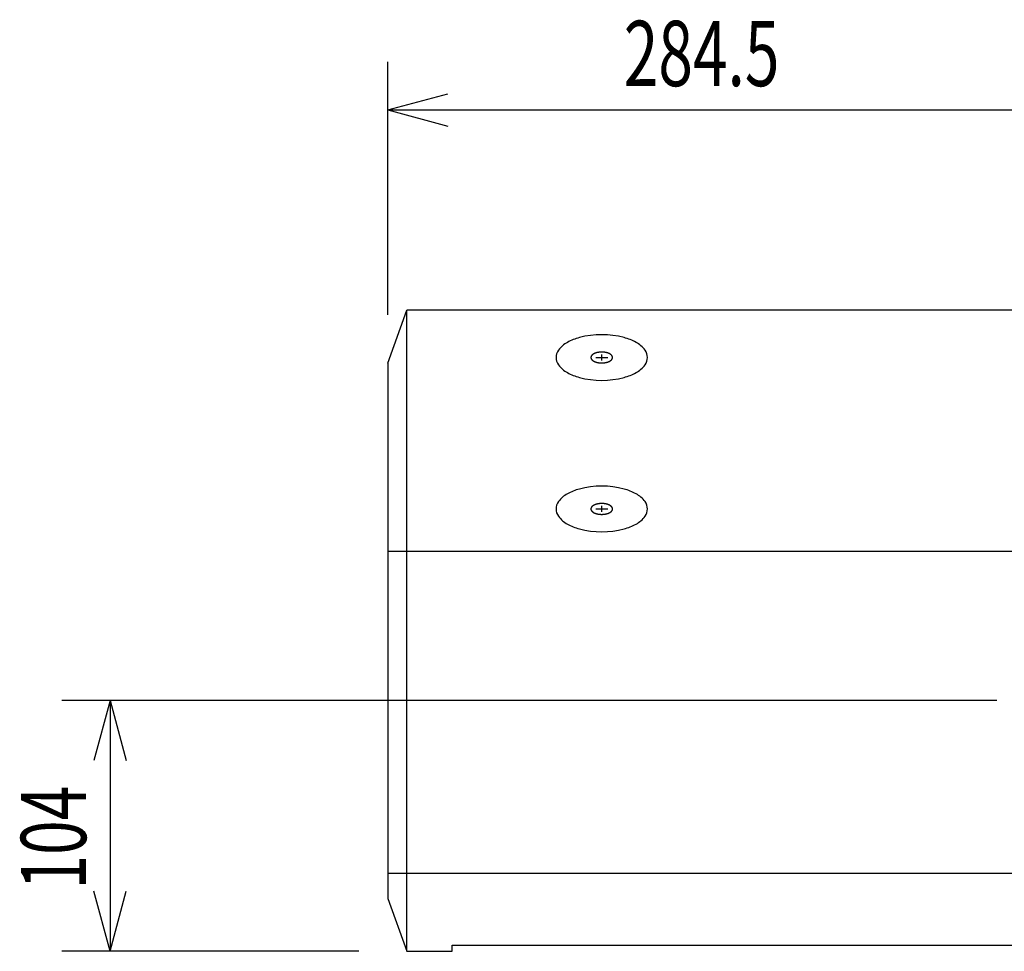
# Model space of a CAD drawing. Extents: x -900 to 900, y -1325 to 1350.
# Drawn here: x -538 to -128, y -250 to 138 of the extents above; entities that cross this region are included whole.
import ezdxf
from ezdxf.enums import TextEntityAlignment as Align

# ---------------------------------------------------------------- set-up
doc = ezdxf.new("R2010")
doc.units = 0
doc.header["$LTSCALE"] = 50.8
doc.layers.add('DATA', color=7, linetype='CONTINUOUS')
doc.layers.add('DIMNSIONS', color=7, linetype='CONTINUOUS')
doc.styles.get("Standard").update_dxf_attribs({"font": 'txt', "bigfont": 'BIGFONT.SHX'})

msp = doc.modelspace()

# ---------------------------------------------------------------- linework, layer by layer
at = {"layer": 'DATA', "color": 7, "linetype": 'CONTINUOUS'}
for p, q in [((-384.5, -5.28), (-376.5, 16.7)), ((176.5, 16.7), (-376.5, 16.7)), ((-376.5, -250), (-376.5, 16.7)), ((-298, -2.97), (-293, -2.97)), ((-295.5, -4.22), (-295.5, -1.72)), ((-384.5, -5.28), (-384.5, -228.02)), ((-295.5, -67.22), (-295.5, -64.72)), ((-298, -65.97), (-293, -65.97)), ((184.5, -83.63), (-384.5, -83.63)), ((184.5, -217.67), (-384.5, -217.67)), ((-384.5, -228.02), (-376.5, -250)), ((-357.75, -247.5), (157.75, -247.5)), ((-357.75, -250), (-357.75, -247.5)), ((-376.5, -250), (-357.75, -250))]:
    msp.add_line(p, q, dxfattribs=at)
at = {"layer": 'DATA', "color": 7, "linetype": 'CONTINUOUS', "flags": 128}
for points in [[(-291.6, -1.85), (-291.62, -1.83), (-291.64, -1.81), (-291.66, -1.8), (-291.68, -1.78), (-291.7, -1.77), (-291.72, -1.75), (-291.74, -1.73), (-291.76, -1.72), (-291.78, -1.7), (-291.8, -1.69), (-291.82, -1.67), (-291.84, -1.66), (-291.87, -1.64), (-291.89, -1.63), (-291.91, -1.61), (-291.93, -1.6), (-291.95, -1.58), (-291.98, -1.57), (-292, -1.56), (-292.02, -1.54), (-292.05, -1.53), (-292.07, -1.51), (-292.09, -1.5), (-292.12, -1.49), (-292.14, -1.47), (-292.17, -1.46), (-292.19, -1.44), (-292.21, -1.43), (-292.24, -1.42), (-292.27, -1.4), (-292.29, -1.39), (-292.32, -1.38), (-292.34, -1.37), (-292.37, -1.35), (-292.39, -1.34), (-292.42, -1.33), (-292.45, -1.32), (-292.47, -1.3), (-292.5, -1.29), (-292.53, -1.28), (-292.56, -1.27), (-292.58, -1.26), (-292.61, -1.24), (-292.64, -1.23), (-292.67, -1.22), (-292.7, -1.21), (-292.73, -1.2), (-292.76, -1.19), (-292.78, -1.18), (-292.81, -1.16), (-292.84, -1.15), (-292.87, -1.14), (-292.9, -1.13), (-292.93, -1.12), (-292.97, -1.11), (-293, -1.1), (-293.03, -1.09), (-293.06, -1.08), (-293.09, -1.07), (-293.12, -1.06), (-293.15, -1.05), (-293.19, -1.04), (-293.22, -1.03), (-293.25, -1.02), (-293.28, -1.01), (-293.32, -1), (-293.35, -0.99), (-293.38, -0.99), (-293.41, -0.98), (-293.45, -0.97), (-293.48, -0.96), (-293.51, -0.95), (-293.55, -0.94), (-293.58, -0.94), (-293.61, -0.93), (-293.65, -0.92), (-293.68, -0.91), (-293.71, -0.9), (-293.75, -0.9), (-293.78, -0.89), (-293.82, -0.88), (-293.85, -0.88), (-293.88, -0.87), (-293.92, -0.86), (-293.95, -0.86), (-293.99, -0.85), (-294.02, -0.84), (-294.06, -0.84), (-294.09, -0.83), (-294.13, -0.83), (-294.16, -0.82), (-294.19, -0.82), (-294.23, -0.81), (-294.26, -0.81), (-294.3, -0.8), (-294.33, -0.8), (-294.37, -0.79), (-294.41, -0.79), (-294.44, -0.78), (-294.48, -0.78), (-294.51, -0.77), (-294.55, -0.77), (-294.58, -0.77), (-294.62, -0.76), (-294.65, -0.76), (-294.69, -0.76), (-294.73, -0.75), (-294.76, -0.75), (-294.8, -0.75), (-294.83, -0.74), (-294.87, -0.74), (-294.91, -0.74), (-294.94, -0.74), (-294.98, -0.74), (-295.02, -0.73), (-295.05, -0.73), (-295.09, -0.73), (-295.13, -0.73), (-295.16, -0.73), (-295.2, -0.73), (-295.24, -0.72), (-295.28, -0.72), (-295.31, -0.72), (-295.35, -0.72), (-295.39, -0.72), (-295.42, -0.72), (-295.46, -0.72), (-295.5, -0.72), (-295.54, -0.72), (-295.58, -0.72), (-295.61, -0.72), (-295.65, -0.72), (-295.69, -0.72), (-295.72, -0.72), (-295.76, -0.72), (-295.8, -0.73), (-295.84, -0.73), (-295.87, -0.73), (-295.91, -0.73), (-295.95, -0.73), (-295.98, -0.73), (-296.02, -0.74), (-296.06, -0.74), (-296.09, -0.74), (-296.13, -0.74), (-296.17, -0.74), (-296.2, -0.75), (-296.24, -0.75), (-296.27, -0.75), (-296.31, -0.76), (-296.35, -0.76), (-296.38, -0.76), (-296.42, -0.77), (-296.45, -0.77), (-296.49, -0.77), (-296.52, -0.78), (-296.56, -0.78), (-296.59, -0.79), (-296.63, -0.79), (-296.67, -0.8), (-296.7, -0.8), (-296.74, -0.81), (-296.77, -0.81), (-296.81, -0.82), (-296.84, -0.82), (-296.87, -0.83), (-296.91, -0.83), (-296.94, -0.84), (-296.98, -0.84), (-297.01, -0.85), (-297.05, -0.86), (-297.08, -0.86), (-297.12, -0.87), (-297.15, -0.88), (-297.18, -0.88), (-297.22, -0.89), (-297.25, -0.9), (-297.29, -0.9), (-297.32, -0.91), (-297.35, -0.92), (-297.39, -0.93), (-297.42, -0.94), (-297.45, -0.94), (-297.49, -0.95), (-297.52, -0.96), (-297.55, -0.97), (-297.59, -0.98), (-297.62, -0.99), (-297.65, -0.99), (-297.68, -1), (-297.72, -1.01), (-297.75, -1.02), (-297.78, -1.03), (-297.81, -1.04), (-297.85, -1.05), (-297.88, -1.06), (-297.91, -1.07), (-297.94, -1.08), (-297.97, -1.09), (-298, -1.1), (-298.03, -1.11), (-298.07, -1.12), (-298.1, -1.13), (-298.13, -1.14), (-298.16, -1.15), (-298.19, -1.16), (-298.22, -1.18), (-298.24, -1.19), (-298.27, -1.2), (-298.3, -1.21), (-298.33, -1.22), (-298.36, -1.23), (-298.39, -1.24), (-298.42, -1.26), (-298.44, -1.27), (-298.47, -1.28), (-298.5, -1.29), (-298.53, -1.3), (-298.55, -1.32), (-298.58, -1.33), (-298.61, -1.34), (-298.63, -1.35), (-298.66, -1.37), (-298.68, -1.38), (-298.71, -1.39), (-298.73, -1.4), (-298.76, -1.42), (-298.79, -1.43), (-298.81, -1.44), (-298.83, -1.46), (-298.86, -1.47), (-298.88, -1.49), (-298.91, -1.5), (-298.93, -1.51), (-298.95, -1.53), (-298.98, -1.54), (-299, -1.56), (-299.02, -1.57), (-299.05, -1.58), (-299.07, -1.6), (-299.09, -1.61), (-299.11, -1.63), (-299.13, -1.64), (-299.16, -1.66), (-299.18, -1.67), (-299.2, -1.69), (-299.22, -1.7), (-299.24, -1.72), (-299.26, -1.73), (-299.28, -1.75), (-299.3, -1.77), (-299.32, -1.78), (-299.34, -1.8), (-299.36, -1.81), (-299.38, -1.83), (-299.4, -1.85), (-299.42, -1.86), (-299.43, -1.88), (-299.45, -1.9), (-299.47, -1.91), (-299.49, -1.93), (-299.5, -1.94), (-299.52, -1.96), (-299.54, -1.98), (-299.55, -1.99), (-299.57, -2.01), (-299.59, -2.03), (-299.6, -2.04), (-299.62, -2.06), (-299.63, -2.08), (-299.65, -2.1), (-299.66, -2.11), (-299.67, -2.13), (-299.69, -2.15), (-299.7, -2.16), (-299.72, -2.18), (-299.73, -2.2), (-299.74, -2.21), (-299.75, -2.23), (-299.76, -2.25), (-299.78, -2.27), (-299.79, -2.28), (-299.8, -2.3), (-299.81, -2.32), (-299.82, -2.34), (-299.83, -2.35), (-299.84, -2.37), (-299.85, -2.39), (-299.86, -2.41), (-299.87, -2.42), (-299.88, -2.44), (-299.88, -2.46), (-299.89, -2.48), (-299.9, -2.49), (-299.91, -2.51), (-299.92, -2.53), (-299.92, -2.55), (-299.93, -2.57), (-299.94, -2.58), (-299.94, -2.6), (-299.95, -2.62), (-299.95, -2.64), (-299.96, -2.66), (-299.96, -2.67), (-299.97, -2.69), (-299.97, -2.71), (-299.98, -2.73), (-299.98, -2.75), (-299.98, -2.77), (-299.99, -2.78), (-299.99, -2.8), (-299.99, -2.82), (-299.99, -2.84), (-299.99, -2.86), (-300, -2.88), (-300, -2.9), (-300, -2.91), (-300, -2.93), (-300, -2.95), (-300, -2.97), (-300, -2.99), (-300, -3.01), (-300, -3.03), (-300, -3.05), (-300, -3.06), (-299.99, -3.08), (-299.99, -3.1), (-299.99, -3.12), (-299.99, -3.14), (-299.99, -3.16), (-299.98, -3.18), (-299.98, -3.19), (-299.98, -3.21), (-299.97, -3.23), (-299.97, -3.25), (-299.96, -3.27), (-299.96, -3.29), (-299.95, -3.3), (-299.95, -3.32), (-299.94, -3.34), (-299.94, -3.36), (-299.93, -3.38), (-299.92, -3.39), (-299.92, -3.41), (-299.91, -3.43), (-299.9, -3.45), (-299.89, -3.47), (-299.88, -3.48), (-299.88, -3.5), (-299.87, -3.52), (-299.86, -3.54), (-299.85, -3.55), (-299.84, -3.57), (-299.83, -3.59), (-299.82, -3.61), (-299.81, -3.62), (-299.8, -3.64), (-299.79, -3.66), (-299.78, -3.68), (-299.76, -3.69), (-299.75, -3.71), (-299.74, -3.73), (-299.73, -3.74), (-299.72, -3.76), (-299.7, -3.78), (-299.69, -3.8), (-299.67, -3.81), (-299.66, -3.83), (-299.65, -3.85), (-299.63, -3.86), (-299.62, -3.88), (-299.6, -3.9), (-299.59, -3.91), (-299.57, -3.93), (-299.55, -3.95), (-299.54, -3.96), (-299.52, -3.98), (-299.5, -4), (-299.49, -4.01), (-299.47, -4.03), (-299.45, -4.05), (-299.43, -4.06), (-299.42, -4.08), (-299.4, -4.1), (-299.38, -4.11), (-299.36, -4.13), (-299.34, -4.14), (-299.32, -4.16), (-299.3, -4.18), (-299.28, -4.19), (-299.26, -4.21), (-299.24, -4.22), (-299.22, -4.24), (-299.2, -4.25), (-299.18, -4.27), (-299.16, -4.28), (-299.13, -4.3), (-299.11, -4.31), (-299.09, -4.33), (-299.07, -4.34), (-299.05, -4.36), (-299.02, -4.37), (-299, -4.39), (-298.98, -4.4), (-298.95, -4.41), (-298.93, -4.43), (-298.91, -4.44), (-298.88, -4.46), (-298.86, -4.47), (-298.83, -4.48), (-298.81, -4.5), (-298.79, -4.51), (-298.76, -4.52), (-298.73, -4.54), (-298.71, -4.55), (-298.68, -4.56), (-298.66, -4.58), (-298.63, -4.59), (-298.61, -4.6), (-298.58, -4.61), (-298.55, -4.63), (-298.53, -4.64), (-298.5, -4.65), (-298.47, -4.66), (-298.44, -4.67), (-298.42, -4.69), (-298.39, -4.7), (-298.36, -4.71), (-298.33, -4.72), (-298.3, -4.73), (-298.27, -4.74), (-298.24, -4.76), (-298.22, -4.77), (-298.19, -4.78), (-298.16, -4.79), (-298.13, -4.8), (-298.1, -4.81), (-298.07, -4.82), (-298.03, -4.83), (-298, -4.84), (-297.97, -4.85), (-297.94, -4.86), (-297.91, -4.87), (-297.88, -4.88), (-297.85, -4.89), (-297.81, -4.9), (-297.78, -4.91), (-297.75, -4.92), (-297.72, -4.93), (-297.68, -4.94), (-297.65, -4.95), (-297.62, -4.96), (-297.59, -4.96), (-297.55, -4.97), (-297.52, -4.98), (-297.49, -4.99), (-297.45, -5), (-297.42, -5.01), (-297.39, -5.01), (-297.35, -5.02), (-297.32, -5.03), (-297.29, -5.04), (-297.25, -5.04), (-297.22, -5.05), (-297.18, -5.06), (-297.15, -5.07), (-297.12, -5.07), (-297.08, -5.08), (-297.05, -5.08), (-297.01, -5.09), (-296.98, -5.1), (-296.94, -5.1), (-296.91, -5.11), (-296.87, -5.11), (-296.84, -5.12), (-296.81, -5.13), (-296.77, -5.13), (-296.74, -5.14), (-296.7, -5.14), (-296.67, -5.15), (-296.63, -5.15), (-296.59, -5.15), (-296.56, -5.16), (-296.52, -5.16), (-296.49, -5.17), (-296.45, -5.17), (-296.42, -5.17), (-296.38, -5.18), (-296.35, -5.18), (-296.31, -5.19), (-296.27, -5.19), (-296.24, -5.19), (-296.2, -5.19), (-296.17, -5.2), (-296.13, -5.2), (-296.09, -5.2), (-296.06, -5.2), (-296.02, -5.21), (-295.98, -5.21), (-295.95, -5.21), (-295.91, -5.21), (-295.87, -5.21), (-295.84, -5.22), (-295.8, -5.22), (-295.76, -5.22), (-295.72, -5.22), (-295.69, -5.22), (-295.65, -5.22), (-295.61, -5.22), (-295.58, -5.22), (-295.54, -5.22), (-295.5, -5.22), (-295.46, -5.22), (-295.42, -5.22), (-295.39, -5.22), (-295.35, -5.22), (-295.31, -5.22), (-295.28, -5.22), (-295.24, -5.22), (-295.2, -5.22), (-295.16, -5.22), (-295.13, -5.21), (-295.09, -5.21), (-295.05, -5.21), (-295.02, -5.21), (-294.98, -5.21), (-294.94, -5.2), (-294.91, -5.2), (-294.87, -5.2), (-294.83, -5.2), (-294.8, -5.19), (-294.76, -5.19), (-294.73, -5.19), (-294.69, -5.19), (-294.65, -5.18), (-294.62, -5.18), (-294.58, -5.17), (-294.55, -5.17), (-294.51, -5.17), (-294.48, -5.16), (-294.44, -5.16), (-294.41, -5.15), (-294.37, -5.15), (-294.33, -5.15), (-294.3, -5.14), (-294.26, -5.14), (-294.23, -5.13), (-294.19, -5.13), (-294.16, -5.12), (-294.13, -5.11), (-294.09, -5.11), (-294.06, -5.1), (-294.02, -5.1), (-293.99, -5.09), (-293.95, -5.08), (-293.92, -5.08), (-293.88, -5.07), (-293.85, -5.07), (-293.82, -5.06), (-293.78, -5.05), (-293.75, -5.04), (-293.71, -5.04), (-293.68, -5.03), (-293.65, -5.02), (-293.61, -5.01), (-293.58, -5.01), (-293.55, -5), (-293.51, -4.99), (-293.48, -4.98), (-293.45, -4.97), (-293.41, -4.96), (-293.38, -4.96), (-293.35, -4.95), (-293.32, -4.94), (-293.28, -4.93), (-293.25, -4.92), (-293.22, -4.91), (-293.19, -4.9), (-293.15, -4.89), (-293.12, -4.88), (-293.09, -4.87), (-293.06, -4.86), (-293.03, -4.85), (-293, -4.84), (-292.97, -4.83), (-292.93, -4.82), (-292.9, -4.81), (-292.87, -4.8), (-292.84, -4.79), (-292.81, -4.78), (-292.78, -4.77), (-292.76, -4.76), (-292.73, -4.74), (-292.7, -4.73), (-292.67, -4.72), (-292.64, -4.71), (-292.61, -4.7), (-292.58, -4.69), (-292.56, -4.67), (-292.53, -4.66), (-292.5, -4.65), (-292.47, -4.64), (-292.45, -4.63), (-292.42, -4.61), (-292.39, -4.6), (-292.37, -4.59), (-292.34, -4.58), (-292.32, -4.56), (-292.29, -4.55), (-292.27, -4.54), (-292.24, -4.52), (-292.21, -4.51), (-292.19, -4.5), (-292.17, -4.48), (-292.14, -4.47), (-292.12, -4.46), (-292.09, -4.44), (-292.07, -4.43), (-292.05, -4.41), (-292.02, -4.4), (-292, -4.39), (-291.98, -4.37), (-291.95, -4.36), (-291.93, -4.34), (-291.91, -4.33), (-291.89, -4.31), (-291.87, -4.3), (-291.84, -4.28), (-291.82, -4.27), (-291.8, -4.25), (-291.78, -4.24), (-291.76, -4.22), (-291.74, -4.21), (-291.72, -4.19), (-291.7, -4.18), (-291.68, -4.16), (-291.66, -4.14), (-291.64, -4.13), (-291.62, -4.11), (-291.6, -4.1), (-291.58, -4.08), (-291.57, -4.06), (-291.55, -4.05), (-291.53, -4.03), (-291.51, -4.01), (-291.5, -4), (-291.48, -3.98), (-291.46, -3.96), (-291.45, -3.95), (-291.43, -3.93), (-291.41, -3.91), (-291.4, -3.9), (-291.38, -3.88), (-291.37, -3.86), (-291.35, -3.85), (-291.34, -3.83), (-291.33, -3.81), (-291.31, -3.8), (-291.3, -3.78), (-291.28, -3.76), (-291.27, -3.74), (-291.26, -3.73), (-291.25, -3.71), (-291.24, -3.69), (-291.22, -3.68), (-291.21, -3.66), (-291.2, -3.64), (-291.19, -3.62), (-291.18, -3.61), (-291.17, -3.59), (-291.16, -3.57), (-291.15, -3.55), (-291.14, -3.54), (-291.13, -3.52), (-291.12, -3.5), (-291.12, -3.48), (-291.11, -3.47), (-291.1, -3.45), (-291.09, -3.43), (-291.08, -3.41), (-291.08, -3.39), (-291.07, -3.38), (-291.06, -3.36), (-291.06, -3.34), (-291.05, -3.32), (-291.05, -3.3), (-291.04, -3.29), (-291.04, -3.27), (-291.03, -3.25), (-291.03, -3.23), (-291.02, -3.21), (-291.02, -3.19), (-291.02, -3.18), (-291.01, -3.16), (-291.01, -3.14), (-291.01, -3.12), (-291.01, -3.1), (-291.01, -3.08), (-291, -3.06), (-291, -3.05), (-291, -3.03), (-291, -3.01), (-291, -2.99), (-291, -2.97), (-291, -2.95), (-291, -2.93), (-291, -2.91), (-291, -2.9), (-291, -2.88), (-291.01, -2.86), (-291.01, -2.84), (-291.01, -2.82), (-291.01, -2.8), (-291.01, -2.78), (-291.02, -2.77), (-291.02, -2.75), (-291.02, -2.73), (-291.03, -2.71), (-291.03, -2.69), (-291.04, -2.67), (-291.04, -2.66), (-291.05, -2.64), (-291.05, -2.62), (-291.06, -2.6), (-291.06, -2.58), (-291.07, -2.57), (-291.08, -2.55), (-291.08, -2.53), (-291.09, -2.51), (-291.1, -2.49), (-291.11, -2.48), (-291.12, -2.46), (-291.12, -2.44), (-291.13, -2.42), (-291.14, -2.41), (-291.15, -2.39), (-291.16, -2.37), (-291.17, -2.35), (-291.18, -2.34), (-291.19, -2.32), (-291.2, -2.3), (-291.21, -2.28), (-291.22, -2.27), (-291.24, -2.25), (-291.25, -2.23), (-291.26, -2.21), (-291.27, -2.2), (-291.28, -2.18), (-291.3, -2.16), (-291.31, -2.15), (-291.33, -2.13), (-291.34, -2.11), (-291.35, -2.1), (-291.37, -2.08), (-291.38, -2.06), (-291.4, -2.04), (-291.41, -2.03), (-291.43, -2.01), (-291.45, -1.99), (-291.46, -1.98), (-291.48, -1.96), (-291.5, -1.94), (-291.51, -1.93), (-291.53, -1.91), (-291.55, -1.9), (-291.57, -1.88), (-291.58, -1.86), (-291.6, -1.85), (-291.6, -1.85)], [(-291.6, -64.85), (-291.62, -64.83), (-291.64, -64.81), (-291.66, -64.8), (-291.68, -64.78), (-291.7, -64.77), (-291.72, -64.75), (-291.74, -64.73), (-291.76, -64.72), (-291.78, -64.7), (-291.8, -64.69), (-291.82, -64.67), (-291.84, -64.66), (-291.87, -64.64), (-291.89, -64.63), (-291.91, -64.61), (-291.93, -64.6), (-291.95, -64.58), (-291.98, -64.57), (-292, -64.56), (-292.02, -64.54), (-292.05, -64.53), (-292.07, -64.51), (-292.09, -64.5), (-292.12, -64.49), (-292.14, -64.47), (-292.17, -64.46), (-292.19, -64.44), (-292.21, -64.43), (-292.24, -64.42), (-292.27, -64.4), (-292.29, -64.39), (-292.32, -64.38), (-292.34, -64.37), (-292.37, -64.35), (-292.39, -64.34), (-292.42, -64.33), (-292.45, -64.32), (-292.47, -64.3), (-292.5, -64.29), (-292.53, -64.28), (-292.56, -64.27), (-292.58, -64.26), (-292.61, -64.24), (-292.64, -64.23), (-292.67, -64.22), (-292.7, -64.21), (-292.73, -64.2), (-292.76, -64.19), (-292.78, -64.18), (-292.81, -64.16), (-292.84, -64.15), (-292.87, -64.14), (-292.9, -64.13), (-292.93, -64.12), (-292.97, -64.11), (-293, -64.1), (-293.03, -64.09), (-293.06, -64.08), (-293.09, -64.07), (-293.12, -64.06), (-293.15, -64.05), (-293.19, -64.04), (-293.22, -64.03), (-293.25, -64.02), (-293.28, -64.01), (-293.32, -64), (-293.35, -63.99), (-293.38, -63.99), (-293.41, -63.98), (-293.45, -63.97), (-293.48, -63.96), (-293.51, -63.95), (-293.55, -63.94), (-293.58, -63.94), (-293.61, -63.93), (-293.65, -63.92), (-293.68, -63.91), (-293.71, -63.9), (-293.75, -63.9), (-293.78, -63.89), (-293.82, -63.88), (-293.85, -63.88), (-293.88, -63.87), (-293.92, -63.86), (-293.95, -63.86), (-293.99, -63.85), (-294.02, -63.84), (-294.06, -63.84), (-294.09, -63.83), (-294.13, -63.83), (-294.16, -63.82), (-294.19, -63.82), (-294.23, -63.81), (-294.26, -63.81), (-294.3, -63.8), (-294.33, -63.8), (-294.37, -63.79), (-294.41, -63.79), (-294.44, -63.78), (-294.48, -63.78), (-294.51, -63.77), (-294.55, -63.77), (-294.58, -63.77), (-294.62, -63.76), (-294.65, -63.76), (-294.69, -63.76), (-294.73, -63.75), (-294.76, -63.75), (-294.8, -63.75), (-294.83, -63.74), (-294.87, -63.74), (-294.91, -63.74), (-294.94, -63.74), (-294.98, -63.74), (-295.02, -63.73), (-295.05, -63.73), (-295.09, -63.73), (-295.13, -63.73), (-295.16, -63.73), (-295.2, -63.73), (-295.24, -63.72), (-295.28, -63.72), (-295.31, -63.72), (-295.35, -63.72), (-295.39, -63.72), (-295.42, -63.72), (-295.46, -63.72), (-295.5, -63.72), (-295.54, -63.72), (-295.58, -63.72), (-295.61, -63.72), (-295.65, -63.72), (-295.69, -63.72), (-295.72, -63.72), (-295.76, -63.72), (-295.8, -63.73), (-295.84, -63.73), (-295.87, -63.73), (-295.91, -63.73), (-295.95, -63.73), (-295.98, -63.73), (-296.02, -63.74), (-296.06, -63.74), (-296.09, -63.74), (-296.13, -63.74), (-296.17, -63.74), (-296.2, -63.75), (-296.24, -63.75), (-296.27, -63.75), (-296.31, -63.76), (-296.35, -63.76), (-296.38, -63.76), (-296.42, -63.77), (-296.45, -63.77), (-296.49, -63.77), (-296.52, -63.78), (-296.56, -63.78), (-296.59, -63.79), (-296.63, -63.79), (-296.67, -63.8), (-296.7, -63.8), (-296.74, -63.81), (-296.77, -63.81), (-296.81, -63.82), (-296.84, -63.82), (-296.87, -63.83), (-296.91, -63.83), (-296.94, -63.84), (-296.98, -63.84), (-297.01, -63.85), (-297.05, -63.86), (-297.08, -63.86), (-297.12, -63.87), (-297.15, -63.88), (-297.18, -63.88), (-297.22, -63.89), (-297.25, -63.9), (-297.29, -63.9), (-297.32, -63.91), (-297.35, -63.92), (-297.39, -63.93), (-297.42, -63.94), (-297.45, -63.94), (-297.49, -63.95), (-297.52, -63.96), (-297.55, -63.97), (-297.59, -63.98), (-297.62, -63.99), (-297.65, -63.99), (-297.68, -64), (-297.72, -64.01), (-297.75, -64.02), (-297.78, -64.03), (-297.81, -64.04), (-297.85, -64.05), (-297.88, -64.06), (-297.91, -64.07), (-297.94, -64.08), (-297.97, -64.09), (-298, -64.1), (-298.03, -64.11), (-298.07, -64.12), (-298.1, -64.13), (-298.13, -64.14), (-298.16, -64.15), (-298.19, -64.16), (-298.22, -64.18), (-298.24, -64.19), (-298.27, -64.2), (-298.3, -64.21), (-298.33, -64.22), (-298.36, -64.23), (-298.39, -64.24), (-298.42, -64.26), (-298.44, -64.27), (-298.47, -64.28), (-298.5, -64.29), (-298.53, -64.3), (-298.55, -64.32), (-298.58, -64.33), (-298.61, -64.34), (-298.63, -64.35), (-298.66, -64.37), (-298.68, -64.38), (-298.71, -64.39), (-298.73, -64.4), (-298.76, -64.42), (-298.79, -64.43), (-298.81, -64.44), (-298.83, -64.46), (-298.86, -64.47), (-298.88, -64.49), (-298.91, -64.5), (-298.93, -64.51), (-298.95, -64.53), (-298.98, -64.54), (-299, -64.56), (-299.02, -64.57), (-299.05, -64.58), (-299.07, -64.6), (-299.09, -64.61), (-299.11, -64.63), (-299.13, -64.64), (-299.16, -64.66), (-299.18, -64.67), (-299.2, -64.69), (-299.22, -64.7), (-299.24, -64.72), (-299.26, -64.73), (-299.28, -64.75), (-299.3, -64.77), (-299.32, -64.78), (-299.34, -64.8), (-299.36, -64.81), (-299.38, -64.83), (-299.4, -64.85), (-299.42, -64.86), (-299.43, -64.88), (-299.45, -64.9), (-299.47, -64.91), (-299.49, -64.93), (-299.5, -64.94), (-299.52, -64.96), (-299.54, -64.98), (-299.55, -64.99), (-299.57, -65.01), (-299.59, -65.03), (-299.6, -65.04), (-299.62, -65.06), (-299.63, -65.08), (-299.65, -65.1), (-299.66, -65.11), (-299.67, -65.13), (-299.69, -65.15), (-299.7, -65.16), (-299.72, -65.18), (-299.73, -65.2), (-299.74, -65.21), (-299.75, -65.23), (-299.76, -65.25), (-299.78, -65.27), (-299.79, -65.28), (-299.8, -65.3), (-299.81, -65.32), (-299.82, -65.34), (-299.83, -65.35), (-299.84, -65.37), (-299.85, -65.39), (-299.86, -65.41), (-299.87, -65.42), (-299.88, -65.44), (-299.88, -65.46), (-299.89, -65.48), (-299.9, -65.49), (-299.91, -65.51), (-299.92, -65.53), (-299.92, -65.55), (-299.93, -65.57), (-299.94, -65.58), (-299.94, -65.6), (-299.95, -65.62), (-299.95, -65.64), (-299.96, -65.66), (-299.96, -65.67), (-299.97, -65.69), (-299.97, -65.71), (-299.98, -65.73), (-299.98, -65.75), (-299.98, -65.77), (-299.99, -65.78), (-299.99, -65.8), (-299.99, -65.82), (-299.99, -65.84), (-299.99, -65.86), (-300, -65.88), (-300, -65.9), (-300, -65.91), (-300, -65.93), (-300, -65.95), (-300, -65.97), (-300, -65.99), (-300, -66.01), (-300, -66.03), (-300, -66.05), (-300, -66.06), (-299.99, -66.08), (-299.99, -66.1), (-299.99, -66.12), (-299.99, -66.14), (-299.99, -66.16), (-299.98, -66.18), (-299.98, -66.19), (-299.98, -66.21), (-299.97, -66.23), (-299.97, -66.25), (-299.96, -66.27), (-299.96, -66.29), (-299.95, -66.3), (-299.95, -66.32), (-299.94, -66.34), (-299.94, -66.36), (-299.93, -66.38), (-299.92, -66.39), (-299.92, -66.41), (-299.91, -66.43), (-299.9, -66.45), (-299.89, -66.47), (-299.88, -66.48), (-299.88, -66.5), (-299.87, -66.52), (-299.86, -66.54), (-299.85, -66.55), (-299.84, -66.57), (-299.83, -66.59), (-299.82, -66.61), (-299.81, -66.62), (-299.8, -66.64), (-299.79, -66.66), (-299.78, -66.68), (-299.76, -66.69), (-299.75, -66.71), (-299.74, -66.73), (-299.73, -66.74), (-299.72, -66.76), (-299.7, -66.78), (-299.69, -66.8), (-299.67, -66.81), (-299.66, -66.83), (-299.65, -66.85), (-299.63, -66.86), (-299.62, -66.88), (-299.6, -66.9), (-299.59, -66.91), (-299.57, -66.93), (-299.55, -66.95), (-299.54, -66.96), (-299.52, -66.98), (-299.5, -67), (-299.49, -67.01), (-299.47, -67.03), (-299.45, -67.05), (-299.43, -67.06), (-299.42, -67.08), (-299.4, -67.1), (-299.38, -67.11), (-299.36, -67.13), (-299.34, -67.14), (-299.32, -67.16), (-299.3, -67.18), (-299.28, -67.19), (-299.26, -67.21), (-299.24, -67.22), (-299.22, -67.24), (-299.2, -67.25), (-299.18, -67.27), (-299.16, -67.28), (-299.13, -67.3), (-299.11, -67.31), (-299.09, -67.33), (-299.07, -67.34), (-299.05, -67.36), (-299.02, -67.37), (-299, -67.39), (-298.98, -67.4), (-298.95, -67.41), (-298.93, -67.43), (-298.91, -67.44), (-298.88, -67.46), (-298.86, -67.47), (-298.83, -67.48), (-298.81, -67.5), (-298.79, -67.51), (-298.76, -67.52), (-298.73, -67.54), (-298.71, -67.55), (-298.68, -67.56), (-298.66, -67.58), (-298.63, -67.59), (-298.61, -67.6), (-298.58, -67.61), (-298.55, -67.63), (-298.53, -67.64), (-298.5, -67.65), (-298.47, -67.66), (-298.44, -67.67), (-298.42, -67.69), (-298.39, -67.7), (-298.36, -67.71), (-298.33, -67.72), (-298.3, -67.73), (-298.27, -67.74), (-298.24, -67.76), (-298.22, -67.77), (-298.19, -67.78), (-298.16, -67.79), (-298.13, -67.8), (-298.1, -67.81), (-298.07, -67.82), (-298.03, -67.83), (-298, -67.84), (-297.97, -67.85), (-297.94, -67.86), (-297.91, -67.87), (-297.88, -67.88), (-297.85, -67.89), (-297.81, -67.9), (-297.78, -67.91), (-297.75, -67.92), (-297.72, -67.93), (-297.68, -67.94), (-297.65, -67.95), (-297.62, -67.96), (-297.59, -67.96), (-297.55, -67.97), (-297.52, -67.98), (-297.49, -67.99), (-297.45, -68), (-297.42, -68.01), (-297.39, -68.01), (-297.35, -68.02), (-297.32, -68.03), (-297.29, -68.04), (-297.25, -68.04), (-297.22, -68.05), (-297.18, -68.06), (-297.15, -68.07), (-297.12, -68.07), (-297.08, -68.08), (-297.05, -68.08), (-297.01, -68.09), (-296.98, -68.1), (-296.94, -68.1), (-296.91, -68.11), (-296.87, -68.11), (-296.84, -68.12), (-296.81, -68.13), (-296.77, -68.13), (-296.74, -68.14), (-296.7, -68.14), (-296.67, -68.15), (-296.63, -68.15), (-296.59, -68.15), (-296.56, -68.16), (-296.52, -68.16), (-296.49, -68.17), (-296.45, -68.17), (-296.42, -68.17), (-296.38, -68.18), (-296.35, -68.18), (-296.31, -68.19), (-296.27, -68.19), (-296.24, -68.19), (-296.2, -68.19), (-296.17, -68.2), (-296.13, -68.2), (-296.09, -68.2), (-296.06, -68.2), (-296.02, -68.21), (-295.98, -68.21), (-295.95, -68.21), (-295.91, -68.21), (-295.87, -68.21), (-295.84, -68.22), (-295.8, -68.22), (-295.76, -68.22), (-295.72, -68.22), (-295.69, -68.22), (-295.65, -68.22), (-295.61, -68.22), (-295.58, -68.22), (-295.54, -68.22), (-295.5, -68.22), (-295.46, -68.22), (-295.42, -68.22), (-295.39, -68.22), (-295.35, -68.22), (-295.31, -68.22), (-295.28, -68.22), (-295.24, -68.22), (-295.2, -68.22), (-295.16, -68.22), (-295.13, -68.21), (-295.09, -68.21), (-295.05, -68.21), (-295.02, -68.21), (-294.98, -68.21), (-294.94, -68.2), (-294.91, -68.2), (-294.87, -68.2), (-294.83, -68.2), (-294.8, -68.19), (-294.76, -68.19), (-294.73, -68.19), (-294.69, -68.19), (-294.65, -68.18), (-294.62, -68.18), (-294.58, -68.17), (-294.55, -68.17), (-294.51, -68.17), (-294.48, -68.16), (-294.44, -68.16), (-294.41, -68.15), (-294.37, -68.15), (-294.33, -68.15), (-294.3, -68.14), (-294.26, -68.14), (-294.23, -68.13), (-294.19, -68.13), (-294.16, -68.12), (-294.13, -68.11), (-294.09, -68.11), (-294.06, -68.1), (-294.02, -68.1), (-293.99, -68.09), (-293.95, -68.08), (-293.92, -68.08), (-293.88, -68.07), (-293.85, -68.07), (-293.82, -68.06), (-293.78, -68.05), (-293.75, -68.04), (-293.71, -68.04), (-293.68, -68.03), (-293.65, -68.02), (-293.61, -68.01), (-293.58, -68.01), (-293.55, -68), (-293.51, -67.99), (-293.48, -67.98), (-293.45, -67.97), (-293.41, -67.96), (-293.38, -67.96), (-293.35, -67.95), (-293.32, -67.94), (-293.28, -67.93), (-293.25, -67.92), (-293.22, -67.91), (-293.19, -67.9), (-293.15, -67.89), (-293.12, -67.88), (-293.09, -67.87), (-293.06, -67.86), (-293.03, -67.85), (-293, -67.84), (-292.97, -67.83), (-292.93, -67.82), (-292.9, -67.81), (-292.87, -67.8), (-292.84, -67.79), (-292.81, -67.78), (-292.78, -67.77), (-292.76, -67.76), (-292.73, -67.74), (-292.7, -67.73), (-292.67, -67.72), (-292.64, -67.71), (-292.61, -67.7), (-292.58, -67.69), (-292.56, -67.67), (-292.53, -67.66), (-292.5, -67.65), (-292.47, -67.64), (-292.45, -67.63), (-292.42, -67.61), (-292.39, -67.6), (-292.37, -67.59), (-292.34, -67.58), (-292.32, -67.56), (-292.29, -67.55), (-292.27, -67.54), (-292.24, -67.52), (-292.21, -67.51), (-292.19, -67.5), (-292.17, -67.48), (-292.14, -67.47), (-292.12, -67.46), (-292.09, -67.44), (-292.07, -67.43), (-292.05, -67.41), (-292.02, -67.4), (-292, -67.39), (-291.98, -67.37), (-291.95, -67.36), (-291.93, -67.34), (-291.91, -67.33), (-291.89, -67.31), (-291.87, -67.3), (-291.84, -67.28), (-291.82, -67.27), (-291.8, -67.25), (-291.78, -67.24), (-291.76, -67.22), (-291.74, -67.21), (-291.72, -67.19), (-291.7, -67.18), (-291.68, -67.16), (-291.66, -67.14), (-291.64, -67.13), (-291.62, -67.11), (-291.6, -67.1), (-291.58, -67.08), (-291.57, -67.06), (-291.55, -67.05), (-291.53, -67.03), (-291.51, -67.01), (-291.5, -67), (-291.48, -66.98), (-291.46, -66.96), (-291.45, -66.95), (-291.43, -66.93), (-291.41, -66.91), (-291.4, -66.9), (-291.38, -66.88), (-291.37, -66.86), (-291.35, -66.85), (-291.34, -66.83), (-291.33, -66.81), (-291.31, -66.8), (-291.3, -66.78), (-291.28, -66.76), (-291.27, -66.74), (-291.26, -66.73), (-291.25, -66.71), (-291.24, -66.69), (-291.22, -66.68), (-291.21, -66.66), (-291.2, -66.64), (-291.19, -66.62), (-291.18, -66.61), (-291.17, -66.59), (-291.16, -66.57), (-291.15, -66.55), (-291.14, -66.54), (-291.13, -66.52), (-291.12, -66.5), (-291.12, -66.48), (-291.11, -66.47), (-291.1, -66.45), (-291.09, -66.43), (-291.08, -66.41), (-291.08, -66.39), (-291.07, -66.38), (-291.06, -66.36), (-291.06, -66.34), (-291.05, -66.32), (-291.05, -66.3), (-291.04, -66.29), (-291.04, -66.27), (-291.03, -66.25), (-291.03, -66.23), (-291.02, -66.21), (-291.02, -66.19), (-291.02, -66.18), (-291.01, -66.16), (-291.01, -66.14), (-291.01, -66.12), (-291.01, -66.1), (-291.01, -66.08), (-291, -66.06), (-291, -66.05), (-291, -66.03), (-291, -66.01), (-291, -65.99), (-291, -65.97), (-291, -65.95), (-291, -65.93), (-291, -65.91), (-291, -65.9), (-291, -65.88), (-291.01, -65.86), (-291.01, -65.84), (-291.01, -65.82), (-291.01, -65.8), (-291.01, -65.78), (-291.02, -65.77), (-291.02, -65.75), (-291.02, -65.73), (-291.03, -65.71), (-291.03, -65.69), (-291.04, -65.67), (-291.04, -65.66), (-291.05, -65.64), (-291.05, -65.62), (-291.06, -65.6), (-291.06, -65.58), (-291.07, -65.57), (-291.08, -65.55), (-291.08, -65.53), (-291.09, -65.51), (-291.1, -65.49), (-291.11, -65.48), (-291.12, -65.46), (-291.12, -65.44), (-291.13, -65.42), (-291.14, -65.41), (-291.15, -65.39), (-291.16, -65.37), (-291.17, -65.35), (-291.18, -65.34), (-291.19, -65.32), (-291.2, -65.3), (-291.21, -65.28), (-291.22, -65.27), (-291.24, -65.25), (-291.25, -65.23), (-291.26, -65.21), (-291.27, -65.2), (-291.28, -65.18), (-291.3, -65.16), (-291.31, -65.15), (-291.33, -65.13), (-291.34, -65.11), (-291.35, -65.1), (-291.37, -65.08), (-291.38, -65.06), (-291.4, -65.04), (-291.41, -65.03), (-291.43, -65.01), (-291.45, -64.99), (-291.46, -64.98), (-291.48, -64.96), (-291.5, -64.94), (-291.51, -64.93), (-291.53, -64.91), (-291.55, -64.9), (-291.57, -64.88), (-291.58, -64.86), (-291.6, -64.85), (-291.6, -64.85)]]:
    msp.add_lwpolyline(points, close=True, dxfattribs=at)
at = {"layer": 'DATA', "color": 7, "linetype": 'CONTINUOUS'}
for centre, radius, start, end in [((-299.26, -15.6), 21.63, 104.8277, 119.0411), ((-295.5, -29.65), 36.18, 75.1159, 104.8841), ((-291.74, -15.6), 21.63, 60.9589, 75.1723), ((-309.33, -2.97), 5.17, 143.872, 216.128), ((-304.73, -6.3), 10.85, 117.6335, 144.0201), ((-286.27, -6.3), 10.85, 35.9799, 62.3665), ((-281.67, -2.97), 5.17, 323.872, 36.128), ((-304.73, 0.35), 10.85, 215.9799, 242.3665), ((-286.27, 0.35), 10.85, 297.6335, 324.0201), ((-299.26, 9.65), 21.63, 240.9589, 255.1723), ((-295.5, 23.71), 36.18, 255.1159, 284.8841), ((-291.74, 9.65), 21.63, 284.8277, 299.0411), ((-295.5, -92.65), 36.18, 75.1159, 104.8841), ((-304.73, -69.3), 10.85, 117.6335, 144.0201), ((-299.26, -78.6), 21.63, 104.8277, 119.0411), ((-291.74, -78.6), 21.63, 60.9589, 75.1723), ((-286.27, -69.3), 10.85, 35.9799, 62.3665), ((-309.33, -65.97), 5.17, 143.872, 216.128), ((-281.67, -65.97), 5.17, 323.872, 36.128), ((-304.73, -62.65), 10.85, 215.9799, 242.3665), ((-286.27, -62.65), 10.85, 297.6335, 324.0201), ((-299.26, -53.35), 21.63, 240.9589, 255.1723), ((-291.74, -53.35), 21.63, 284.8277, 299.0411), ((-295.5, -39.29), 36.18, 255.1159, 284.8841)]:
    msp.add_arc(centre, radius, start, end, dxfattribs=at)
at = {"layer": 'DIMNSIONS', "color": 7, "linetype": 'CONTINUOUS'}
for p, q in [((-384.5, 14.72), (-384.5, 120)), ((-384.5, 100), (-359.49, 106.7)), ((-384.5, 100), (-100, 100)), ((-384.5, 100), (-359.49, 93.3)), ((-131.15, -145.68), (-520, -145.68)), ((-500, -145.68), (-506.7, -170.68)), ((-500, -145.68), (-500, -250)), ((-500, -145.68), (-493.3, -170.68)), ((-500, -250), (-506.7, -224.99)), ((-500, -250), (-493.3, -224.99)), ((-396.5, -250), (-520, -250))]:
    msp.add_line(p, q, dxfattribs=at)

# ---------------------------------------------------------------- texts
at = {"layer": 'DIMNSIONS', "color": 7, "width": 0.7}
msp.add_text('284.5', height=27.147, dxfattribs=at).set_placement((-286.35, 137.09), align=Align.TOP_LEFT)
msp.add_text('104', height=27.147, rotation=90, dxfattribs=at).set_placement((-537.09, -224.3), align=Align.TOP_LEFT)

doc.saveas('drawing.dxf')
